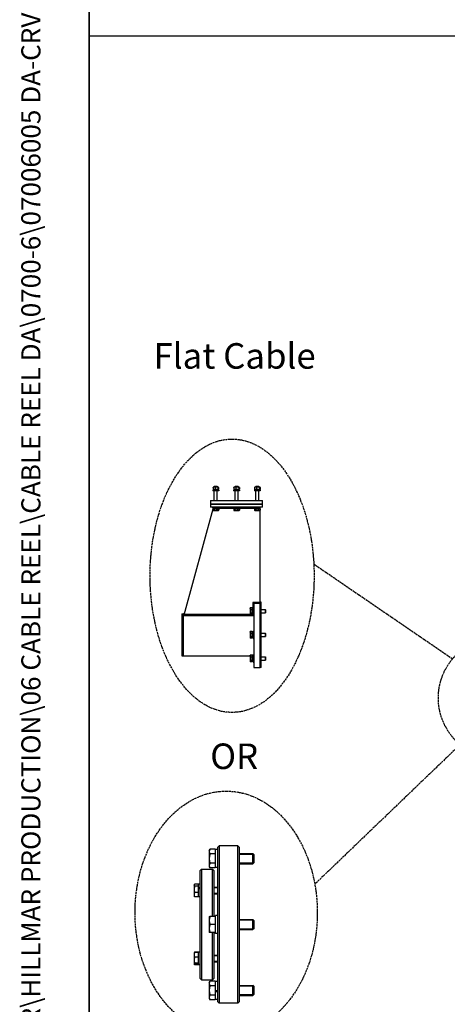
# Model space of a CAD drawing. Units: millimetres. Extents: x 653 to 8778, y 82 to 11441.
# Drawn here: x 653 to 2060, y 1835 to 5077 of the extents above; entities that cross this region are included whole.
import ezdxf
from ezdxf.enums import TextEntityAlignment as Align

# ---------------------------------------------------------------- set-up
doc = ezdxf.new("R2010")
doc.units = ezdxf.units.MM
doc.header["$LTSCALE"] = 42
doc.linetypes.add('DASHED', pattern=[0.2068, 0.1655, -0.0413])
for name, color, linetype, lineweight in [('Sketch Geometry(Hillmar_metric)', 7, 'Continuous', 25), ('Symbols(Hillmar_metric)', 7, 'Continuous', 18), ('Threads(Hillmar_metric)', 7, 'Continuous', 13), ('Visible Edges(Hillmar_metric)', 7, 'Continuous', 25)]:
    doc.layers.add(name, color=color, linetype=linetype, lineweight=lineweight)
doc.styles.add('Hillmar_metric_parts_list', font='arial.ttf')
doc.styles.add('Hillmar_metric_title_block', font='arial.ttf')
doc.styles.add('Text Style48', font='arial.ttf')
doc.styles.add('Text Style95', font='arial.ttf')
doc.styles.add('Text Style96', font='arialbd.ttf')

# ---------------------------------------------------------------- blocks, each defined once
blk = doc.blocks.new('Borders Default Border')
at = {"layer": 'Sketch Geometry(Hillmar_metric)', "flags": 128}
blk.add_lwpolyline([(21, 12), (21, 272.4), (209, 272.4), (209, 12), (21, 12)], dxfattribs=at)
blk = doc.blocks.new('Title Blocks Hillmar_Metric')
at = {"layer": 'Symbols(Hillmar_metric)', "color": 7}
for tag, p, height, rotation, style in [('<Line1>_001', (97.955, 267.809), 2.5, 0.23438, 'Text Style96'), ('<Line2>_001', (97.411, 263.431), 2.5, 0.23438, 'Text Style96'), ('<Line3>_001', (105.604, 259.09), 2.5, 0.23438, 'Text Style96'), ('<Line4>_001', (114.698, 254.762), 2.5, 0.23438, 'Text Style96'), ('<Line5>_001', (117.669, 250.389), 2.5, 0.23438, 'Text Style96'), ('<Form_Number>_001', (169.793, 249.936), 2.5, 0.23438, 'Text Style48'), ('FILENAME_AND_PATH_001', (21.589, 14.111), 1.5, 90, 'Hillmar_metric_title_block')]:
    blk.add_attdef(tag, p, '', height=height, rotation=rotation, dxfattribs=dict(at, style=style))
at = {"layer": 'Symbols(Hillmar_metric)', "color": 7, "style": 'Text Style48'}
for tag, p in [('<Sheet_Number>', (169.919, 266.17)), ('<Job_Number>', (169.919, 258.67)), ('<Document_Package_Number.>', (169.919, 243.67))]:
    blk.add_attdef(tag, text='', height=2.5, rotation=0.23438, dxfattribs=at).set_placement(p, align=Align.MIDDLE_LEFT)
at = {"layer": 'Symbols(Hillmar_metric)', "color": 7}
for tag, height, style, p in [('<Date>', 2.2, 'Text Style95', (138.419, 243.67)), ('<Page>', 2.2, 'Text Style95', (158.419, 243.67)), ('<Document_Package_Number_Rev..>', 2.5, 'Text Style48', (208.419, 243.67))]:
    blk.add_attdef(tag, text='', height=height, rotation=0.23438, dxfattribs=dict(at, style=style)).set_placement(p, align=Align.MIDDLE_CENTER)

msp = doc.modelspace()

# ---------------------------------------------------------------- linework, layer by layer
at = {"layer": 'Sketch Geometry(Hillmar_metric)'}
for p, q in [((881.9778, 1039.242), (881.9778, 10180.8005)), ((881.9778, 5024.0203), (4789.7896, 5024.0203))]:
    msp.add_line(p, q, dxfattribs=at)
at = {"layer": 'Sketch Geometry(Hillmar_metric)', "linetype": 'DASHED'}
for p, q in [((2077.3948, 2972.0866), (1621.003, 3283.9619)), ((2102.6413, 2690.2295), (1624.193, 2230.8075))]:
    msp.add_line(p, q, dxfattribs=at)
msp.add_circle((2231.321, 2843.8148), 200.3669, dxfattribs=at)
for centre, major_axis, ratio in [((1351.9541, 3246.2239), (0, 450), 0.6), ((1332.5439, 2137.0865), (0, 400), 0.75)]:
    msp.add_ellipse(centre, major_axis=major_axis, ratio=ratio, dxfattribs=at)
at = {"layer": 'Threads(Hillmar_metric)'}
for p, q in [((1423.7329, 2328.7832), (1374.7988, 2328.7832)), ((1374.7988, 2301.0632), (1423.7329, 2301.0632)), ((1304.7988, 2218.9043), (1292.1988, 2218.9043)), ((1292.1988, 2200.6707), (1304.7988, 2200.6707)), ((1423.7329, 2111.7832), (1374.7988, 2111.7832)), ((1374.7988, 2084.0632), (1423.7329, 2084.0632)), ((1304.7988, 1995.1757), (1292.1988, 1995.1757)), ((1292.1988, 1976.9421), (1304.7988, 1976.9421)), ((1423.7329, 1894.7832), (1374.7988, 1894.7832)), ((1374.7988, 1867.0632), (1423.7329, 1867.0632))]:
    msp.add_line(p, q, dxfattribs=at)
at = {"layer": 'Visible Edges(Hillmar_metric)'}
for p, q in [((1289.1741, 3536.9449), (1289.1741, 3531.5727)), ((1290.9053, 3538.1658), (1289.8305, 3537.5452)), ((1305.8495, 3538.1658), (1290.9053, 3538.1658)), ((1294.3924, 3540.9007), (1293.4937, 3540.0018)), ((1303.2611, 3540.0018), (1293.4937, 3540.0018)), ((1293.4937, 3538.1658), (1293.4937, 3540.0018)), ((1294.3924, 3540.9007), (1302.3623, 3540.9007)), ((1296.1004, 3536.9449), (1296.1004, 3531.5727)), ((1302.3623, 3540.9007), (1303.2611, 3540.0018)), ((1303.2611, 3538.1658), (1303.2611, 3540.0018)), ((1305.3036, 3536.9449), (1305.3036, 3531.5727)), ((1305.8495, 3538.1658), (1306.9243, 3537.5452)), ((1307.5806, 3536.9449), (1307.5806, 3531.5727)), ((1357.5462, 3536.9449), (1357.5462, 3531.5727)), ((1359.2774, 3538.1658), (1358.2026, 3537.5452)), ((1374.2216, 3538.1658), (1359.2774, 3538.1658)), ((1362.7645, 3540.9007), (1361.8658, 3540.0018)), ((1371.6332, 3540.0018), (1361.8658, 3540.0018)), ((1361.8658, 3538.1658), (1361.8658, 3540.0018)), ((1362.7645, 3540.9007), (1370.7344, 3540.9007)), ((1364.4725, 3536.9449), (1364.4725, 3531.5727)), ((1370.7344, 3540.9007), (1371.6332, 3540.0018)), ((1371.6332, 3538.1658), (1371.6332, 3540.0018)), ((1373.6757, 3536.9449), (1373.6757, 3531.5727)), ((1374.2216, 3538.1658), (1375.2964, 3537.5452)), ((1375.9527, 3536.9449), (1375.9527, 3531.5727)), ((1425.9183, 3536.9449), (1425.9183, 3531.5727)), ((1427.6495, 3538.1658), (1426.5747, 3537.5452)), ((1442.5937, 3538.1658), (1427.6495, 3538.1658)), ((1431.1366, 3540.9007), (1430.2379, 3540.0018)), ((1440.0053, 3540.0018), (1430.2379, 3540.0018)), ((1430.2379, 3538.1658), (1430.2379, 3540.0018)), ((1431.1366, 3540.9007), (1439.1065, 3540.9007)), ((1432.8445, 3536.9449), (1432.8445, 3531.5727)), ((1439.1065, 3540.9007), (1440.0053, 3540.0018)), ((1440.0053, 3538.1658), (1440.0053, 3540.0018)), ((1442.0478, 3536.9449), (1442.0478, 3531.5727)), ((1442.5937, 3538.1658), (1443.6685, 3537.5452)), ((1444.3248, 3536.9449), (1444.3248, 3531.5727)), ((1308.1448, 3528.203), (1288.61, 3528.203)), ((1288.61, 3528.203), (1288.61, 3526.2495)), ((1308.1448, 3526.2495), (1288.61, 3526.2495)), ((1307.2065, 3530.3518), (1289.5379, 3530.3518)), ((1289.5379, 3530.3518), (1289.5379, 3528.203)), ((1290.9053, 3530.3518), (1289.8305, 3530.9724)), ((1293.4937, 3493.9193), (1293.4937, 3526.2495)), ((1303.2611, 3493.9193), (1303.2611, 3526.2495)), ((1305.8495, 3530.3518), (1306.9243, 3530.9724)), ((1307.2169, 3529.6074), (1307.2169, 3528.203)), ((1308.1448, 3528.203), (1308.1448, 3526.2495)), ((1376.5169, 3528.203), (1356.982, 3528.203)), ((1356.982, 3528.203), (1356.982, 3526.2495)), ((1376.5169, 3526.2495), (1356.982, 3526.2495)), ((1375.5786, 3530.3518), (1357.91, 3530.3518)), ((1357.91, 3530.3518), (1357.91, 3528.203)), ((1359.2774, 3530.3518), (1358.2026, 3530.9724)), ((1361.8658, 3493.9193), (1361.8658, 3526.2495)), ((1371.6332, 3493.9193), (1371.6332, 3526.2495)), ((1374.2216, 3530.3518), (1375.2964, 3530.9724)), ((1375.589, 3529.6074), (1375.589, 3528.203)), ((1376.5169, 3528.203), (1376.5169, 3526.2495)), ((1444.889, 3528.203), (1425.3541, 3528.203)), ((1425.3541, 3528.203), (1425.3541, 3526.2495)), ((1444.889, 3526.2495), (1425.3541, 3526.2495)), ((1443.9507, 3530.3518), (1426.282, 3530.3518)), ((1426.282, 3530.3518), (1426.282, 3528.203)), ((1427.6495, 3530.3518), (1426.5747, 3530.9724)), ((1430.2379, 3493.9193), (1430.2379, 3526.2495)), ((1440.0053, 3493.9193), (1440.0053, 3526.2495)), ((1442.5937, 3530.3518), (1443.6685, 3530.9724)), ((1443.9611, 3529.6074), (1443.9611, 3528.203)), ((1444.889, 3528.203), (1444.889, 3526.2495)), ((1281.2844, 3493.9193), (1287.1448, 3493.9193)), ((1281.2844, 3493.9193), (1281.2844, 3481.5146)), ((1281.2844, 3481.5146), (1287.1448, 3481.5146)), ((1281.2844, 3481.5146), (1281.2844, 3471.7472)), ((1287.1448, 3481.5146), (1281.2844, 3481.5146)), ((1287.1448, 3471.7472), (1281.2844, 3471.7472)), ((1287.1448, 3493.9193), (1446.3541, 3493.9193)), ((1287.1448, 3481.5146), (1446.3541, 3481.5146)), ((1446.3541, 3481.5146), (1287.1448, 3481.5146)), ((1446.3541, 3471.7472), (1287.1448, 3471.7472)), ((1288.61, 3470.4655), (1287.6332, 3471.7472)), ((1288.61, 3469.7937), (1288.61, 3471.7472)), ((1288.61, 3469.7937), (1308.1448, 3469.7937)), ((1289.5379, 3469.2479), (1289.1219, 3469.7937)), ((1289.5379, 3467.6449), (1289.5379, 3469.7937)), ((1307.2169, 3468.3892), (1307.2169, 3469.7937)), ((1307.2169, 3468.8169), (1357.91, 3468.8169)), ((1308.1448, 3469.7937), (1308.1448, 3471.7472)), ((1356.982, 3469.7937), (1356.982, 3471.7472)), ((1356.982, 3469.7937), (1376.5169, 3469.7937)), ((1357.91, 3467.6449), (1357.91, 3469.7937)), ((1375.589, 3468.3892), (1375.589, 3469.7937)), ((1375.589, 3468.8169), (1426.282, 3468.8169)), ((1376.5169, 3469.7937), (1376.5169, 3471.7472)), ((1425.3541, 3469.7937), (1425.3541, 3471.7472)), ((1425.3541, 3469.7937), (1444.889, 3469.7937)), ((1426.282, 3467.6449), (1426.282, 3469.7937)), ((1443.9611, 3468.3892), (1443.9611, 3469.7937)), ((1444.889, 3469.7937), (1444.889, 3471.7472)), ((1444.889, 3470.7704), (1445.8658, 3471.7472)), ((1446.3541, 3493.9193), (1452.2146, 3493.9193)), ((1446.3541, 3481.5146), (1452.2146, 3481.5146)), ((1452.2146, 3481.5146), (1446.3541, 3481.5146)), ((1452.2146, 3471.7472), (1446.3541, 3471.7472)), ((1452.2146, 3481.5146), (1452.2146, 3493.9193)), ((1452.2146, 3471.7472), (1452.2146, 3481.5146)), ((1288.8254, 3465.4285), (1192.889, 3116.6518)), ((1288.8254, 3467.0587), (1292.8958, 3467.0587)), ((1288.8254, 3467.0587), (1288.8254, 3462.1351)), ((1290.0751, 3461.3936), (1289.2075, 3461.8945)), ((1289.5379, 3468.0187), (1289.2738, 3467.0587)), ((1289.5379, 3467.6449), (1307.2065, 3467.6449)), ((1290.0751, 3461.3936), (1290.8606, 3461.3936)), ((1290.7588, 3467.0587), (1290.7588, 3467.6449)), ((1290.8606, 3461.3936), (1297.6718, 3461.3936)), ((1292.8958, 3467.0587), (1292.8958, 3462.1351)), ((1292.8958, 3467.0587), (1302.4478, 3467.0587)), ((1297.6718, 3461.3936), (1305.1886, 3461.3936)), ((1302.4478, 3467.0587), (1302.4478, 3462.1351)), ((1302.4478, 3467.0587), (1307.9294, 3467.0587)), ((1305.1886, 3461.3936), (1306.6797, 3461.3936)), ((1305.996, 3467.0587), (1305.996, 3467.6449)), ((1306.6797, 3461.3936), (1307.5473, 3461.8945)), ((1307.9294, 3467.0587), (1307.9294, 3462.1351)), ((1357.1975, 3467.0587), (1361.2679, 3467.0587)), ((1357.1975, 3467.0587), (1357.1975, 3462.1351)), ((1358.4472, 3461.3936), (1357.5796, 3461.8945)), ((1357.91, 3467.6449), (1375.5786, 3467.6449)), ((1358.4472, 3461.3936), (1359.2327, 3461.3936)), ((1359.1309, 3467.0587), (1359.1309, 3467.6449)), ((1359.2327, 3461.3936), (1366.0439, 3461.3936)), ((1361.2679, 3467.0587), (1361.2679, 3462.1351)), ((1361.2679, 3467.0587), (1370.8199, 3467.0587)), ((1366.0439, 3461.3936), (1373.5607, 3461.3936)), ((1370.8199, 3467.0587), (1370.8199, 3462.1351)), ((1370.8199, 3467.0587), (1376.3015, 3467.0587)), ((1373.5607, 3461.3936), (1375.0518, 3461.3936)), ((1374.3681, 3467.0587), (1374.3681, 3467.6449)), ((1375.0518, 3461.3936), (1375.9194, 3461.8945)), ((1376.3015, 3467.0587), (1376.3015, 3462.1351)), ((1425.5696, 3467.0587), (1429.64, 3467.0587)), ((1425.5696, 3467.0587), (1425.5696, 3462.1351)), ((1426.8193, 3461.3936), (1425.9517, 3461.8945)), ((1426.282, 3467.6449), (1443.9507, 3467.6449)), ((1426.8193, 3461.3936), (1427.6048, 3461.3936)), ((1427.503, 3467.0587), (1427.503, 3467.6449)), ((1427.6048, 3461.3936), (1434.416, 3461.3936)), ((1429.64, 3467.0587), (1429.64, 3462.1351)), ((1429.64, 3467.0587), (1439.192, 3467.0587)), ((1434.416, 3461.3936), (1441.9328, 3461.3936)), ((1439.192, 3467.0587), (1439.192, 3462.1351)), ((1439.192, 3467.0587), (1444.6736, 3467.0587)), ((1441.9328, 3461.3936), (1443.4239, 3461.3936)), ((1442.7402, 3467.0587), (1442.7402, 3467.6449)), ((1442.9355, 3467.6449), (1442.9355, 3467.0587)), ((1442.9355, 3461.3936), (1442.9355, 3158.639)), ((1443.4239, 3461.3936), (1444.2915, 3461.8945)), ((1444.6736, 3467.0587), (1444.6736, 3462.1351)), ((1420.5046, 3158.639), (1420.5046, 3139.8704)), ((1442.9355, 3158.639), (1420.5046, 3158.639)), ((1423.4006, 3154.8427), (1423.4006, 2944.3024)), ((1442.9355, 3154.8427), (1423.4006, 3154.8427)), ((1442.9355, 3159.1861), (1444.889, 3159.1861)), ((1442.9355, 3158.639), (1442.9355, 3154.8427)), ((1444.889, 2944.3024), (1444.889, 3159.1861)), ((1444.889, 3159.1861), (1444.889, 2944.3024)), ((1447.9902, 3159.1861), (1444.889, 3159.1861)), ((1447.9902, 2944.3024), (1447.9902, 3159.1861)), ((1186.0518, 3121.0931), (1186.0518, 2982.3954)), ((1186.0518, 3121.0931), (1190.9355, 3121.0931)), ((1190.9355, 3120.2369), (1189.7874, 3116.063)), ((1193.4092, 3118.5428), (1189.7874, 3116.063)), ((1194.6372, 3123.0072), (1190.9355, 3120.2369)), ((1190.9355, 3120.2369), (1190.9355, 3121.0931)), ((1190.9355, 3116.0183), (1190.9355, 2982.3954)), ((1190.9355, 2982.3954), (1190.9355, 3116.0183)), ((1192.889, 3116.6518), (1192.6958, 3115.9494)), ((1192.889, 3116.6518), (1193.3707, 3116.6518)), ((1193.3707, 3118.4028), (1193.3707, 3114.2604)), ((1420.5046, 3118.4028), (1193.3707, 3118.4028)), ((1423.4006, 3114.2604), (1193.3707, 3114.2604)), ((1411.1912, 3138.8448), (1411.6354, 3139.6141)), ((1411.1912, 3138.8448), (1411.1912, 3136.9338)), ((1411.1912, 3136.9338), (1411.1912, 3128.3652)), ((1411.1912, 3128.3652), (1411.1912, 3120.9971)), ((1411.1912, 3120.9971), (1411.1912, 3120.2866)), ((1411.1912, 3120.2866), (1411.6354, 3119.5173)), ((1417.9308, 3140.1902), (1412.02, 3140.1902)), ((1417.9308, 3133.6774), (1412.02, 3133.6774)), ((1417.9308, 3123.0529), (1412.02, 3123.0529)), ((1417.9308, 3118.9412), (1412.02, 3118.9412)), ((1417.9308, 3140.1902), (1417.9308, 3133.6774)), ((1417.9308, 3138.0634), (1418.5169, 3138.0634)), ((1417.9308, 3133.6774), (1417.9308, 3123.0529)), ((1417.9308, 3123.0529), (1417.9308, 3118.9412)), ((1417.9308, 3121.068), (1418.5169, 3121.068)), ((1418.5169, 3119.261), (1418.5169, 3139.8704)), ((1420.9588, 3139.8704), (1418.5169, 3139.8704)), ((1420.9588, 3119.261), (1418.5169, 3119.261)), ((1420.5046, 3119.261), (1420.5046, 3118.4028)), ((1420.5046, 3118.4028), (1421.6341, 3116.6518)), ((1420.9588, 3141.2866), (1420.9588, 3117.8448)), ((1420.9588, 3141.2866), (1423.4006, 3141.2866)), ((1420.9588, 3117.8448), (1423.4006, 3117.8448)), ((1421.6341, 3116.6518), (1423.4006, 3116.6518)), ((1447.9902, 3135.4262), (1461.4217, 3135.4262)), ((1447.9902, 3123.7052), (1461.4217, 3123.7052)), ((1461.4217, 3123.7052), (1461.4217, 3135.4262)), ((1462.4704, 3134.3776), (1461.4217, 3135.4262)), ((1462.4704, 3124.7538), (1461.4217, 3123.7052)), ((1462.4704, 3134.3776), (1462.4704, 3124.7538)), ((1411.1912, 3061.0233), (1411.6354, 3061.7927)), ((1411.1912, 3061.0233), (1411.1912, 3059.1124)), ((1411.1912, 3059.1124), (1411.1912, 3050.5437)), ((1411.1912, 3050.5437), (1411.1912, 3043.1756)), ((1417.9308, 3062.3687), (1412.02, 3062.3687)), ((1417.9308, 3055.856), (1412.02, 3055.856)), ((1417.9308, 3062.3687), (1417.9308, 3055.856)), ((1417.9308, 3060.2419), (1418.5169, 3060.2419)), ((1417.9308, 3055.856), (1417.9308, 3045.2315)), ((1418.5169, 3041.4396), (1418.5169, 3062.0489)), ((1420.9588, 3062.0489), (1418.5169, 3062.0489)), ((1420.9588, 3063.4652), (1420.9588, 3040.0233)), ((1420.9588, 3063.4652), (1423.4006, 3063.4652)), ((1447.9902, 3057.6047), (1461.4217, 3057.6047)), ((1461.4217, 3045.8838), (1461.4217, 3057.6047)), ((1462.4704, 3056.5561), (1461.4217, 3057.6047)), ((1462.4704, 3056.5561), (1462.4704, 3046.9324)), ((1411.1912, 3043.1756), (1411.1912, 3042.4652)), ((1411.1912, 3042.4652), (1411.6354, 3041.6958)), ((1417.9308, 3045.2315), (1412.02, 3045.2315)), ((1417.9308, 3041.1198), (1412.02, 3041.1198)), ((1417.9308, 3045.2315), (1417.9308, 3041.1198)), ((1417.9308, 3043.2466), (1418.5169, 3043.2466)), ((1420.9588, 3041.4396), (1418.5169, 3041.4396)), ((1420.9588, 3040.0233), (1423.4006, 3040.0233)), ((1447.9902, 3045.8838), (1461.4217, 3045.8838)), ((1462.4704, 3046.9324), (1461.4217, 3045.8838)), ((1186.0518, 2982.3954), (1190.9355, 2982.3954)), ((1190.9355, 2982.3954), (1411.1912, 2982.3954)), ((1411.1912, 2983.2019), (1411.6354, 2983.9712)), ((1411.1912, 2983.2019), (1411.1912, 2981.2909)), ((1417.9308, 2984.5473), (1412.02, 2984.5473)), ((1417.9308, 2984.5473), (1417.9308, 2978.0345)), ((1417.9308, 2982.4205), (1418.5169, 2982.4205)), ((1418.5169, 2983.2863), (1418.5169, 2984.2275)), ((1420.9588, 2984.2275), (1418.5169, 2984.2275)), ((1418.5169, 2982.8322), (1418.5169, 2983.2863)), ((1418.5169, 2963.6182), (1418.5169, 2982.8322)), ((1420.9588, 2985.6437), (1420.9588, 2962.2019)), ((1420.9588, 2985.6437), (1423.4006, 2985.6437)), ((1411.1912, 2981.2909), (1411.1912, 2972.7223)), ((1411.1912, 2972.7223), (1411.1912, 2965.3542)), ((1411.1912, 2965.3542), (1411.1912, 2964.6437)), ((1411.1912, 2964.6437), (1411.6354, 2963.8744)), ((1417.9308, 2978.0345), (1412.02, 2978.0345)), ((1417.9308, 2967.41), (1412.02, 2967.41)), ((1417.9308, 2963.2983), (1412.02, 2963.2983)), ((1417.9308, 2978.0345), (1417.9308, 2967.41)), ((1417.9308, 2967.41), (1417.9308, 2963.2983)), ((1417.9308, 2965.4251), (1418.5169, 2965.4251)), ((1420.9588, 2963.6182), (1418.5169, 2963.6182)), ((1420.9588, 2962.2019), (1423.4006, 2962.2019)), ((1447.9902, 2979.7833), (1461.4217, 2979.7833)), ((1447.9902, 2968.0623), (1461.4217, 2968.0623)), ((1461.4217, 2968.0623), (1461.4217, 2979.7833)), ((1462.4704, 2978.7347), (1461.4217, 2979.7833)), ((1462.4704, 2969.1109), (1461.4217, 2968.0623)), ((1462.4704, 2978.7347), (1462.4704, 2969.1109)), ((1423.4006, 2944.3024), (1444.889, 2944.3024)), ((1447.9902, 2944.3024), (1444.889, 2944.3024)), ((1276.7985, 2341.5232), (1279.1743, 2345.6382)), ((1276.7985, 2341.5232), (1276.7985, 2337.9595)), ((1276.7985, 2337.9595), (1276.7985, 2314.9232)), ((1296.1185, 2345.6382), (1279.1743, 2345.6382)), ((1296.1185, 2345.6382), (1296.1185, 2330.2807)), ((1296.1185, 2339.0032), (1297.7988, 2339.0032)), ((1297.7988, 2285.3832), (1297.7988, 2344.4632)), ((1304.7988, 2344.4632), (1297.7988, 2344.4632)), ((1304.7988, 2352.7232), (1308.9988, 2356.9232)), ((1304.7988, 1843.1232), (1304.7988, 2352.7232)), ((1308.9988, 2356.9232), (1308.9988, 1838.9232)), ((1370.5988, 2356.9232), (1308.9988, 2356.9232)), ((1370.5988, 1838.9232), (1370.5988, 2356.9232)), ((1374.7988, 2352.7232), (1370.5988, 2356.9232)), ((1374.7988, 2352.7232), (1374.7988, 1843.1232)), ((1276.7985, 2314.9232), (1276.7985, 2291.8869)), ((1296.1185, 2330.2807), (1279.1743, 2330.2807)), ((1296.1185, 2330.2807), (1296.1185, 2299.5657)), ((1374.7988, 2331.7232), (1420.7926, 2331.7232)), ((1420.7926, 2298.1232), (1420.7926, 2331.7232)), ((1423.7988, 2328.7173), (1420.7926, 2331.7232)), ((1423.7988, 2328.7173), (1423.7988, 2301.1291)), ((1247.3988, 2275.7232), (1251.5988, 2279.9232)), ((1247.3988, 2228.5823), (1247.3988, 2275.7232)), ((1251.5988, 2279.9232), (1251.5988, 1915.9232)), ((1251.5988, 2279.9232), (1287.9988, 2279.9232)), ((1276.7985, 2291.8869), (1276.7985, 2288.3232)), ((1276.7985, 2288.3232), (1279.1743, 2284.2081)), ((1296.1185, 2299.5657), (1279.1743, 2299.5657)), ((1296.1185, 2284.2081), (1279.1743, 2284.2081)), ((1287.9988, 2124.5232), (1287.9988, 2279.9232)), ((1292.1988, 2275.7232), (1287.9988, 2279.9232)), ((1292.1988, 2275.7232), (1292.1988, 2124.5232)), ((1296.1185, 2299.5657), (1296.1185, 2284.2081)), ((1296.1185, 2290.8432), (1297.7988, 2290.8432)), ((1304.7988, 2285.3832), (1297.7988, 2285.3832)), ((1374.7988, 2298.1232), (1420.7926, 2298.1232)), ((1423.7988, 2301.1291), (1420.7926, 2298.1232)), ((1226.9585, 2227.9875), (1227.5285, 2228.9748)), ((1226.9585, 2227.9875), (1226.9585, 2227.051)), ((1226.9585, 2227.051), (1226.9585, 2213.4283)), ((1226.9585, 2213.4283), (1226.9585, 2196.1648)), ((1240.1185, 2230.3782), (1228.5841, 2230.3782)), ((1240.1185, 2223.7237), (1228.5841, 2223.7237)), ((1240.1185, 2230.3782), (1240.1185, 2223.7237)), ((1240.1185, 2225.7475), (1241.7988, 2225.7475)), ((1240.1185, 2223.7237), (1240.1185, 2203.1329)), ((1241.7988, 2216.9585), (1241.7988, 2230.5075)), ((1247.3988, 2230.5075), (1241.7988, 2230.5075)), ((1241.7988, 2214.8499), (1241.7988, 2216.9585)), ((1241.7988, 2214.791), (1241.7988, 2214.8499)), ((1241.7988, 2189.0675), (1241.7988, 2214.791)), ((1247.3988, 2219.8961), (1247.3988, 2228.5823)), ((1247.3988, 2219.8961), (1247.3988, 2219.6998)), ((1247.3988, 1977.337), (1247.3988, 2219.6998)), ((1292.1988, 2220.9875), (1304.7988, 2220.9875)), ((1226.9585, 2196.1648), (1226.9585, 2191.5875)), ((1226.9585, 2191.5875), (1227.5285, 2190.6001)), ((1240.1185, 2203.1329), (1228.5841, 2203.1329)), ((1240.1185, 2189.1967), (1228.5841, 2189.1967)), ((1240.1185, 2203.1329), (1240.1185, 2189.1967)), ((1240.1185, 2193.8275), (1241.7988, 2193.8275)), ((1247.3988, 2189.0675), (1241.7988, 2189.0675)), ((1292.1988, 2198.5875), (1304.7988, 2198.5875)), ((1276.7985, 2124.5232), (1276.7985, 2111.2232)), ((1276.7985, 2111.2232), (1276.7985, 2084.6232)), ((1296.1185, 2124.5232), (1279.1743, 2124.5232)), ((1296.1185, 2124.5232), (1296.1185, 2097.9232)), ((1296.1185, 2122.0032), (1297.7988, 2122.0032)), ((1297.7988, 2127.3448), (1297.7988, 2127.4632)), ((1302.3739, 2127.4632), (1297.7988, 2127.4632)), ((1297.7988, 2126.9577), (1297.7988, 2127.3448)), ((1297.7988, 2068.3832), (1297.7988, 2126.9577)), ((1374.7988, 2114.7232), (1420.7926, 2114.7232)), ((1420.7926, 2081.1232), (1420.7926, 2114.7232)), ((1423.7988, 2111.7173), (1420.7926, 2114.7232)), ((1423.7988, 2111.7173), (1423.7988, 2084.1291)), ((1276.7985, 2084.6232), (1276.7985, 2071.3232)), ((1296.1185, 2097.9232), (1279.1743, 2097.9232)), ((1296.1185, 2097.9232), (1296.1185, 2071.3232)), ((1374.7988, 2081.1232), (1420.7926, 2081.1232)), ((1423.7988, 2084.1291), (1420.7926, 2081.1232)), ((1296.1185, 2071.3232), (1279.1743, 2071.3232)), ((1287.9988, 1915.9232), (1287.9988, 2071.3232)), ((1292.1988, 2071.3232), (1292.1988, 1920.1232)), ((1296.1185, 2073.8432), (1297.7988, 2073.8432)), ((1304.7988, 2068.3832), (1297.7988, 2068.3832)), ((1226.9585, 2004.2589), (1227.1753, 2004.6344)), ((1226.9585, 2004.2589), (1226.9585, 1998.128)), ((1226.9585, 1998.128), (1226.9585, 1980.2959)), ((1226.9585, 1980.2959), (1226.9585, 1968.2268)), ((1227.1753, 2004.6344), (1227.5285, 2005.2462)), ((1240.1185, 2006.6496), (1228.5841, 2006.6496)), ((1240.1185, 2005.993), (1228.5841, 2005.993)), ((1240.1185, 1990.263), (1228.5841, 1990.263)), ((1240.1185, 2006.6496), (1240.1185, 2005.993)), ((1240.1185, 2005.993), (1240.1185, 1990.263)), ((1240.1185, 2002.0189), (1241.7988, 2002.0189)), ((1240.1185, 1990.263), (1240.1185, 1970.3288)), ((1241.7988, 1966.6194), (1241.7988, 2006.7789)), ((1247.3988, 2006.7789), (1241.7988, 2006.7789)), ((1292.1988, 1997.2589), (1304.7988, 1997.2589)), ((1226.9585, 1968.2268), (1226.9585, 1967.8589)), ((1226.9585, 1967.8589), (1227.1753, 1967.4834)), ((1227.1753, 1967.4834), (1227.5285, 1966.8716)), ((1240.1185, 1970.3288), (1228.5841, 1970.3288)), ((1240.1185, 1966.1247), (1228.5841, 1966.1247)), ((1240.1185, 1965.4681), (1228.5841, 1965.4681)), ((1240.1185, 1970.3288), (1240.1185, 1966.1247)), ((1240.1185, 1970.0989), (1241.7988, 1970.0989)), ((1240.1185, 1966.1247), (1240.1185, 1965.4681)), ((1241.7988, 1965.9521), (1241.7988, 1966.6194)), ((1241.7988, 1965.3389), (1241.7988, 1965.9521)), ((1247.3988, 1965.3389), (1241.7988, 1965.3389)), ((1247.3988, 1967.9721), (1247.3988, 1977.337)), ((1247.3988, 1920.1232), (1247.3988, 1967.9721)), ((1292.1988, 1974.8589), (1304.7988, 1974.8589)), ((1247.3988, 1920.1232), (1251.5988, 1915.9232)), ((1251.5988, 1915.9232), (1287.9988, 1915.9232)), ((1292.1988, 1920.1232), (1287.9988, 1915.9232)), ((1276.7985, 1907.5232), (1279.1743, 1911.6382)), ((1276.7985, 1907.5232), (1276.7985, 1903.9595)), ((1276.7985, 1903.9595), (1276.7985, 1880.9232)), ((1276.7985, 1880.9232), (1276.7985, 1857.8869)), ((1296.1185, 1911.6382), (1279.1743, 1911.6382)), ((1296.1185, 1896.2807), (1279.1743, 1896.2807)), ((1296.1185, 1911.6382), (1296.1185, 1896.2807)), ((1296.1185, 1905.0032), (1297.7988, 1905.0032)), ((1296.1185, 1896.2807), (1296.1185, 1865.5657)), ((1297.7988, 1878.2817), (1297.7988, 1910.4632)), ((1304.7988, 1910.4632), (1297.7988, 1910.4632)), ((1304.7988, 1882.3232), (1297.7988, 1878.2817)), ((1374.7988, 1897.7232), (1420.7926, 1897.7232)), ((1420.7926, 1864.1232), (1420.7926, 1897.7232)), ((1423.7988, 1894.7173), (1420.7926, 1897.7232)), ((1423.7988, 1894.7173), (1423.7988, 1867.1291)), ((1276.7985, 1857.8869), (1276.7985, 1854.3232)), ((1276.7985, 1854.3232), (1279.1743, 1850.2081)), ((1296.1185, 1865.5657), (1279.1743, 1865.5657)), ((1296.1185, 1850.2081), (1279.1743, 1850.2081)), ((1296.1185, 1865.5657), (1296.1185, 1850.2081)), ((1296.1185, 1856.8432), (1297.7988, 1856.8432)), ((1297.7988, 1875.4817), (1304.7988, 1879.5232)), ((1297.7988, 1875.4817), (1297.7988, 1878.2817)), ((1297.7988, 1851.3832), (1297.7988, 1875.4817)), ((1304.7988, 1851.3832), (1297.7988, 1851.3832)), ((1374.7988, 1864.1232), (1420.7926, 1864.1232)), ((1423.7988, 1867.1291), (1420.7926, 1864.1232)), ((1304.7988, 1843.1232), (1308.9988, 1838.9232)), ((1370.5988, 1838.9232), (1308.9988, 1838.9232)), ((1374.7988, 1843.1232), (1370.5988, 1838.9232))]:
    msp.add_line(p, q, dxfattribs=at)
for centre, major_axis, ratio, start_param, end_param in [((1298.3774, 3529.6074), (0, 15.3105), 0.577350269, 4.71238898, 4.761026939), ((1366.7495, 3529.6074), (0, 15.3105), 0.577350269, 4.71238898, 4.761026939), ((1435.1216, 3529.6074), (0, 15.3105), 0.577350269, 4.71238898, 4.761026939), ((1298.3774, 3466.9005), (0, -15.3105), 0.577350269, 1.619434286, 1.760908579), ((1298.3774, 3468.3892), (0, -15.3105), 0.577350269, 1.522158368, 1.662657022), ((1366.7495, 3466.9005), (0, -15.3105), 0.577350269, 1.619434286, 1.760908579), ((1366.7495, 3468.3892), (0, -15.3105), 0.577350269, 1.522158368, 1.662657022), ((1435.1216, 3466.9005), (0, -15.3105), 0.577350269, 1.619434286, 1.760908579), ((1435.1216, 3468.3892), (0, -15.3105), 0.577350269, 1.522158368, 1.662657022), ((1192.6958, 3051.7443), (-667.0708, 26.4545), 0.096098879, 4.716200027, 4.720559898), ((1420.1129, 2973.9228), (17.6781, 4.7523), 0.517214101, 1.385230774, 1.522180989), ((1421.8047, 2973.9228), (17.6781, 4.7523), 0.517214101, 1.480053024, 1.617906105), ((1245.4589, 2209.7875), (35.6803, 19.4787), 0.197980714, 1.409051815, 1.565296417), ((1249.3387, 2209.7875), (35.6803, 19.4787), 0.197980714, 1.517212638, 1.674804014), ((1302.3739, 2097.9232), (51.1648, 0), 0.577350269, 1.523385202, 1.660335417), ((1307.2237, 2097.9232), (51.1648, 0), 0.577350269, 1.618207452, 1.756060533), ((1245.4589, 1986.0589), (35.4307, 11.9614), 0.477517191, 4.450390315, 4.606634917), ((1249.3387, 1986.0589), (35.4307, 11.9614), 0.477517191, 4.340882718, 4.498474094)]:
    msp.add_ellipse(centre, major_axis=major_axis, ratio=ratio, start_param=start_param, end_param=end_param, dxfattribs=at)
for points, weights in [([(1296.1004, 3536.9449), (1292.6373, 3538.3286), (1289.1741, 3536.9449)], [1, 1.15470053838, 1]), ([(1289.1741, 3536.9449), (1289.5211, 3537.3666), (1289.8305, 3537.5452)], [1, 1.04256957378, 1.06171106346]), ([(1305.3036, 3536.9449), (1300.702, 3538.3286), (1296.1004, 3536.9449)], [1, 1.15470053838, 1]), ([(1307.5806, 3536.9449), (1306.4421, 3538.3286), (1305.3036, 3536.9449)], [1, 1.15470053838, 1]), ([(1364.4725, 3536.9449), (1361.0093, 3538.3286), (1357.5462, 3536.9449)], [1, 1.15470053838, 1]), ([(1357.5462, 3536.9449), (1357.8932, 3537.3666), (1358.2026, 3537.5452)], [1, 1.04256957378, 1.06171106346]), ([(1373.6757, 3536.9449), (1369.0741, 3538.3286), (1364.4725, 3536.9449)], [1, 1.15470053838, 1]), ([(1375.9527, 3536.9449), (1374.8142, 3538.3286), (1373.6757, 3536.9449)], [1, 1.15470053838, 1]), ([(1432.8445, 3536.9449), (1429.3814, 3538.3286), (1425.9183, 3536.9449)], [1, 1.15470053838, 1]), ([(1425.9183, 3536.9449), (1426.2653, 3537.3666), (1426.5747, 3537.5452)], [1, 1.04256957378, 1.06171106346]), ([(1442.0478, 3536.9449), (1437.4462, 3538.3286), (1432.8445, 3536.9449)], [1, 1.15470053838, 1]), ([(1444.3248, 3536.9449), (1443.1863, 3538.3286), (1442.0478, 3536.9449)], [1, 1.15470053838, 1]), ([(1289.1741, 3531.5727), (1292.6373, 3530.189), (1296.1004, 3531.5727)], [1, 1.15470053838, 1]), ([(1289.8305, 3530.9724), (1289.5211, 3531.151), (1289.1741, 3531.5727)], [1.06171106346, 1.04256957378, 1]), ([(1296.1004, 3531.5727), (1300.702, 3530.189), (1305.3036, 3531.5727)], [1, 1.15470053838, 1]), ([(1305.3036, 3531.5727), (1306.4421, 3530.189), (1307.5806, 3531.5727)], [1, 1.15470053838, 1]), ([(1357.5462, 3531.5727), (1361.0093, 3530.189), (1364.4725, 3531.5727)], [1, 1.15470053838, 1]), ([(1358.2026, 3530.9724), (1357.8932, 3531.151), (1357.5462, 3531.5727)], [1.06171106346, 1.04256957378, 1]), ([(1364.4725, 3531.5727), (1369.0741, 3530.189), (1373.6757, 3531.5727)], [1, 1.15470053838, 1]), ([(1373.6757, 3531.5727), (1374.8142, 3530.189), (1375.9527, 3531.5727)], [1, 1.15470053838, 1]), ([(1425.9183, 3531.5727), (1429.3814, 3530.189), (1432.8445, 3531.5727)], [1, 1.15470053838, 1]), ([(1426.5747, 3530.9724), (1426.2653, 3531.151), (1425.9183, 3531.5727)], [1.06171106346, 1.04256957378, 1]), ([(1432.8445, 3531.5727), (1437.4462, 3530.189), (1442.0478, 3531.5727)], [1, 1.15470053838, 1]), ([(1442.0478, 3531.5727), (1443.1863, 3530.189), (1444.3248, 3531.5727)], [1, 1.15470053838, 1]), ([(1288.8254, 3462.1351), (1289.916, 3461.3936), (1290.8606, 3461.3936)], [1, 1.0379548493, 1]), ([(1290.8606, 3461.3936), (1291.8051, 3461.3936), (1292.8958, 3462.1351)], [1, 1.0379548493, 1]), ([(1292.8958, 3462.1351), (1295.4552, 3461.3936), (1297.6718, 3461.3936)], [1, 1.0379548493, 1]), ([(1297.6718, 3461.3936), (1299.8883, 3461.3936), (1302.4478, 3462.1351)], [1, 1.0379548493, 1]), ([(1302.4478, 3462.1351), (1303.9166, 3461.3936), (1305.1886, 3461.3936)], [1, 1.0379548493, 1]), ([(1305.1886, 3461.3936), (1306.4606, 3461.3936), (1307.9294, 3462.1351)], [1, 1.0379548493, 1]), ([(1307.9294, 3462.1351), (1307.7341, 3462.0023), (1307.5473, 3461.8945)], [1, 1.00659082462, 1.01089266799]), ([(1357.1975, 3462.1351), (1358.2881, 3461.3936), (1359.2327, 3461.3936)], [1, 1.0379548493, 1]), ([(1359.2327, 3461.3936), (1360.1772, 3461.3936), (1361.2679, 3462.1351)], [1, 1.0379548493, 1]), ([(1361.2679, 3462.1351), (1363.8273, 3461.3936), (1366.0439, 3461.3936)], [1, 1.0379548493, 1]), ([(1366.0439, 3461.3936), (1368.2604, 3461.3936), (1370.8199, 3462.1351)], [1, 1.0379548493, 1]), ([(1370.8199, 3462.1351), (1372.2887, 3461.3936), (1373.5607, 3461.3936)], [1, 1.0379548493, 1]), ([(1373.5607, 3461.3936), (1374.8327, 3461.3936), (1376.3015, 3462.1351)], [1, 1.0379548493, 1]), ([(1376.3015, 3462.1351), (1376.1062, 3462.0023), (1375.9194, 3461.8945)], [1, 1.00659082462, 1.01089266799]), ([(1425.5696, 3462.1351), (1426.6602, 3461.3936), (1427.6048, 3461.3936)], [1, 1.0379548493, 1]), ([(1427.6048, 3461.3936), (1428.5493, 3461.3936), (1429.64, 3462.1351)], [1, 1.0379548493, 1]), ([(1429.64, 3462.1351), (1432.1994, 3461.3936), (1434.416, 3461.3936)], [1, 1.0379548493, 1]), ([(1434.416, 3461.3936), (1436.6325, 3461.3936), (1439.192, 3462.1351)], [1, 1.0379548493, 1]), ([(1439.192, 3462.1351), (1440.6608, 3461.3936), (1441.9328, 3461.3936)], [1, 1.0379548493, 1]), ([(1441.9328, 3461.3936), (1443.2048, 3461.3936), (1444.6736, 3462.1351)], [1, 1.0379548493, 1]), ([(1444.6736, 3462.1351), (1444.4783, 3462.0023), (1444.2915, 3461.8945)], [1, 1.00659082462, 1.01089266799]), ([(1412.02, 3140.1902), (1411.1912, 3138.4451), (1411.1912, 3136.9338)], [1, 1.0379548493, 1]), ([(1411.1912, 3136.9338), (1411.1912, 3135.4225), (1412.02, 3133.6774)], [1, 1.0379548493, 1]), ([(1412.02, 3133.6774), (1411.1912, 3130.8306), (1411.1912, 3128.3652)], [1, 1.0379548493, 1]), ([(1411.1912, 3128.3652), (1411.1912, 3125.8997), (1412.02, 3123.0529)], [1, 1.0379548493, 1]), ([(1412.02, 3123.0529), (1411.1912, 3121.9512), (1411.1912, 3120.9971)], [1, 1.0379548493, 1]), ([(1411.1912, 3120.9971), (1411.1912, 3120.0429), (1412.02, 3118.9412)], [1, 1.0379548493, 1]), ([(1411.6354, 3139.6141), (1411.7964, 3139.8929), (1412.02, 3140.1902)], [1.01469772336, 1.00996533783, 1]), ([(1412.02, 3062.3687), (1411.1912, 3060.6236), (1411.1912, 3059.1124)], [1, 1.0379548493, 1]), ([(1411.1912, 3059.1124), (1411.1912, 3057.6011), (1412.02, 3055.856)], [1, 1.0379548493, 1]), ([(1412.02, 3055.856), (1411.1912, 3053.0091), (1411.1912, 3050.5437)], [1, 1.0379548493, 1]), ([(1411.1912, 3050.5437), (1411.1912, 3048.0783), (1412.02, 3045.2315)], [1, 1.0379548493, 1]), ([(1411.6354, 3061.7927), (1411.7964, 3062.0715), (1412.02, 3062.3687)], [1.01469772336, 1.00996533783, 1]), ([(1412.02, 3045.2315), (1411.1912, 3044.1297), (1411.1912, 3043.1756)], [1, 1.0379548493, 1]), ([(1411.1912, 3043.1756), (1411.1912, 3042.2215), (1412.02, 3041.1198)], [1, 1.0379548493, 1]), ([(1412.02, 2984.5473), (1411.1912, 2982.8022), (1411.1912, 2981.2909)], [1, 1.0379548493, 1]), ([(1411.6354, 2983.9712), (1411.7964, 2984.25), (1412.02, 2984.5473)], [1.01469772336, 1.00996533783, 1]), ([(1411.1912, 2981.2909), (1411.1912, 2979.7796), (1412.02, 2978.0345)], [1, 1.0379548493, 1]), ([(1412.02, 2978.0345), (1411.1912, 2975.1877), (1411.1912, 2972.7223)], [1, 1.0379548493, 1]), ([(1411.1912, 2972.7223), (1411.1912, 2970.2568), (1412.02, 2967.41)], [1, 1.0379548493, 1]), ([(1412.02, 2967.41), (1411.1912, 2966.3083), (1411.1912, 2965.3542)], [1, 1.0379548493, 1]), ([(1411.1912, 2965.3542), (1411.1912, 2964.4), (1412.02, 2963.2983)], [1, 1.0379548493, 1]), ([(1279.1743, 2345.6382), (1276.7985, 2341.5232), (1276.7985, 2337.9595)], [1, 1.0379548493, 1]), ([(1276.7985, 2337.9595), (1276.7985, 2334.3957), (1279.1743, 2330.2807)], [1, 1.0379548493, 1]), ([(1279.1743, 2330.2807), (1276.7985, 2322.0506), (1276.7985, 2314.9232)], [1, 1.0379548493, 1]), ([(1276.7985, 2314.9232), (1276.7985, 2307.7957), (1279.1743, 2299.5657)], [1, 1.0379548493, 1]), ([(1279.1743, 2299.5657), (1276.7985, 2295.4506), (1276.7985, 2291.8869)], [1, 1.0379548493, 1]), ([(1276.7985, 2291.8869), (1276.7985, 2288.3232), (1279.1743, 2284.2081)], [1, 1.0379548493, 1]), ([(1228.5841, 2230.3782), (1226.9585, 2228.5951), (1226.9585, 2227.051)], [1, 1.0379548493, 1]), ([(1226.9585, 2227.051), (1226.9585, 2225.5068), (1228.5841, 2223.7237)], [1, 1.0379548493, 1]), ([(1228.5841, 2223.7237), (1226.9585, 2218.2064), (1226.9585, 2213.4283)], [1, 1.0379548493, 1]), ([(1226.9585, 2213.4283), (1226.9585, 2208.6502), (1228.5841, 2203.1329)], [1, 1.0379548493, 1]), ([(1228.5841, 2203.1329), (1226.9585, 2199.3987), (1226.9585, 2196.1648)], [1, 1.0379548493, 1]), ([(1226.9585, 2196.1648), (1226.9585, 2192.9309), (1228.5841, 2189.1967)], [1, 1.0379548493, 1]), ([(1228.5841, 2189.1967), (1227.9152, 2189.9303), (1227.5285, 2190.6001)], [1, 1.01527485259, 1.01825503791]), ([(1276.7985, 2124.5232), (1276.7985, 2124.5232), (1279.1743, 2124.5232)], [1, 1.0379548493, 1]), ([(1279.1743, 2124.5232), (1276.7985, 2117.3957), (1276.7985, 2111.2232)], [1, 1.0379548493, 1]), ([(1276.7985, 2111.2232), (1276.7985, 2105.0506), (1279.1743, 2097.9232)], [1, 1.0379548493, 1]), ([(1279.1743, 2097.9232), (1276.7985, 2090.7957), (1276.7985, 2084.6232)], [1, 1.0379548493, 1]), ([(1276.7985, 2084.6232), (1276.7985, 2078.4506), (1279.1743, 2071.3232)], [1, 1.0379548493, 1]), ([(1279.1743, 2071.3232), (1276.7985, 2071.3232), (1276.7985, 2071.3232)], [1, 1.0379548493, 1]), ([(1228.5841, 2005.993), (1226.9585, 2001.7782), (1226.9585, 1998.128)], [1, 1.0379548493, 1]), ([(1226.9585, 1998.128), (1226.9585, 1994.4778), (1228.5841, 1990.263)], [1, 1.0379548493, 1]), ([(1228.5841, 1990.263), (1226.9585, 1984.9216), (1226.9585, 1980.2959)], [1, 1.0379548493, 1]), ([(1226.9585, 1980.2959), (1226.9585, 1975.6701), (1228.5841, 1970.3288)], [1, 1.0379548493, 1]), ([(1227.1753, 2004.6344), (1227.5433, 2005.2718), (1228.5841, 2005.993)], [1.01766264066, 1.02397254368, 1]), ([(1228.5841, 2006.6496), (1227.727, 2005.7095), (1227.3292, 2004.8666)], [1, 1.01965956375, 1.01895290532]), ([(1228.5841, 1970.3288), (1226.9585, 1969.2023), (1226.9585, 1968.2268)], [1, 1.0379548493, 1]), ([(1226.9585, 1968.2268), (1226.9585, 1967.2512), (1228.5841, 1966.1247)], [1, 1.0379548493, 1]), ([(1228.5841, 1965.4681), (1227.9152, 1966.2018), (1227.5285, 1966.8716)], [1, 1.01527485259, 1.01825503791]), ([(1228.1962, 1966.4084), (1228.3761, 1965.9459), (1228.5841, 1965.4681)], [1.00823653141, 1.0047003629, 1]), ([(1279.1743, 1911.6382), (1276.7985, 1907.5232), (1276.7985, 1903.9595)], [1, 1.0379548493, 1]), ([(1276.7985, 1903.9595), (1276.7985, 1900.3957), (1279.1743, 1896.2807)], [1, 1.0379548493, 1]), ([(1279.1743, 1896.2807), (1276.7985, 1888.0506), (1276.7985, 1880.9232)], [1, 1.0379548493, 1]), ([(1276.7985, 1880.9232), (1276.7985, 1873.7957), (1279.1743, 1865.5657)], [1, 1.0379548493, 1]), ([(1279.1743, 1865.5657), (1276.7985, 1861.4506), (1276.7985, 1857.8869)], [1, 1.0379548493, 1]), ([(1276.7985, 1857.8869), (1276.7985, 1854.3232), (1279.1743, 1850.2081)], [1, 1.0379548493, 1])]:
    msp.add_rational_spline(points, weights, degree=2, dxfattribs=at)
msp.add_open_spline([(1420.5046, 3158.639), (1420.7459, 3158.3227), (1421.2286, 3157.69), (1421.9526, 3156.7409), (1422.6766, 3155.7918), (1423.1593, 3155.159), (1423.4006, 3154.8427)], degree=3, dxfattribs=at)

# ---------------------------------------------------------------- block references
ref = msp.add_blockref('Title Blocks Hillmar_Metric', (-185.5943, 30.6545), dxfattribs=dict(xscale=42, yscale=42, zscale=42))
ref.add_attrib('FILENAME_AND_PATH_001', 'C:\\Vault_Workspace\\HILLMAR\\HILLMAR PRODUCTION\\06 CABLE REEL\\CABLE REEL DA\\0700-6\\07006005 DA-CRVD\\SPC-SHT-DA-CRVD\\75986.idw', (721.1514, 623.3074), dxfattribs={"layer": 'Symbols(Hillmar_metric)', "color": 7, "height": 63.0000025, "rotation": 90, "style": 'Hillmar_metric_title_block'})
at = {"xscale": 42, "yscale": 42, "zscale": 42}
msp.add_blockref('Borders Default Border', (0, 0), dxfattribs=at)

# ---------------------------------------------------------------- texts
at = {"layer": 'Symbols(Hillmar_metric)', "color": 7, "char_height": 84.000001, "attachment_point": 1, "style": 'Hillmar_metric_parts_list'}
for s, insert, width in [('{\\fArial|b0|i0;\\H84.0000;Flat Cable}', (1093.3827, 4011.9891), 588.888909), ('{\\fArial|b0|i0;\\H84.0000;OR}', (1279.9969, 2693.9383), 263.201723)]:
    msp.add_mtext(s, dxfattribs=dict(at, insert=insert, width=width))

doc.saveas('drawing.dxf')
